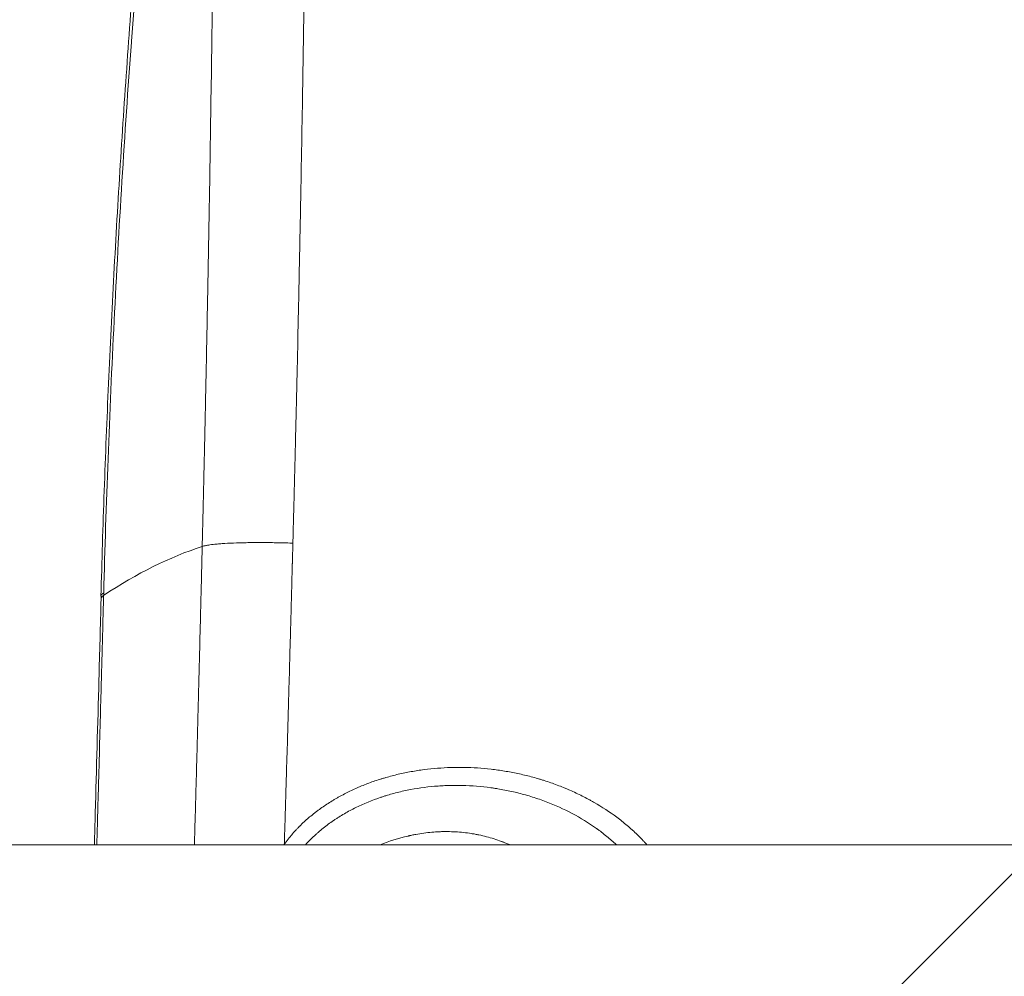
# Model space of a CAD drawing. Units: millimetres. Extents: x -875 to 875, y -3985 to 3984.
# Drawn here: x -63 to 13, y 6 to 80 of the extents above; entities that cross this region are included whole.
import ezdxf

# ---------------------------------------------------------------- set-up
doc = ezdxf.new("R2010")
doc.units = ezdxf.units.MM
doc.header["$LTSCALE"] = 20
doc.linetypes.add('HIDDEN', pattern=[9.525, 6.35, -3.175])
doc.layers.add('2d', color=230, linetype='Continuous')
doc.layers.add('AS-Free_Space_Hatch', color=31, linetype='HIDDEN')

msp = doc.modelspace()

# ---------------------------------------------------------------- hatches: boundary and pattern name
at = {"layer": 'AS-Free_Space_Hatch'}
h = msp.add_hatch(dxfattribs=at)
h.set_pattern_fill('ANSI31', color=256, scale=100)
h.paths.add_polyline_path([(875, 3984.5), (-875, 3984.5), (-875, -3984.5), (875, -3984.5)])

# ---------------------------------------------------------------- linework, layer by layer
at = {"layer": '2d', "lineweight": 0}
for p, q in [((-17.153, 18.24), (-17.153, 18.242)), ((-16.653, 17.864), (-16.653, 17.862)), ((-17.178, 16.129), (-17.178, 16.142)), ((104.936, 16), (-103.942, 16))]:
    msp.add_line(p, q, dxfattribs=at)
at = {"layer": '2d', "lineweight": 0, "extrusion": (0, 0, -1)}
msp.add_ellipse((-30.653, 61.032), major_axis=(13.999, -0.164), ratio=0.323268, start_param=-2.477017, end_param=-2.476833, dxfattribs=at)
at = {"layer": '2d', "lineweight": 0}
for points, knots in [([(-57.134, 35.317), (-57.063, 38.023), (-56.978, 40.763), (-56.78, 46.287), (-56.668, 49.077), (-56.417, 54.694), (-56.278, 57.527), (-55.974, 63.208), (-55.808, 66.062), (-55.452, 71.751), (-55.261, 74.593), (-54.853, 80.238), (-54.637, 83.046), (-54.179, 88.591), (-53.938, 91.334), (-53.431, 96.724), (-53.165, 99.377), (-52.61, 104.561), (-52.319, 107.098), (-51.716, 112.025), (-51.402, 114.421), (-51.028, 117.07), (-50.98, 117.406), (-50.932, 117.741)], [0, 0, 0, 0, 8.361992, 8.361992, 16.762365, 16.762365, 25.254547, 25.254547, 33.842152, 33.842152, 42.500889, 42.500889, 51.236412, 51.236412, 60.025278, 60.025278, 68.862136, 68.862136, 77.733849, 77.733849, 86.627377, 86.627377, 87.930411, 87.930411, 87.930411, 87.930411]), ([(-50.784, 116.571), (-50.801, 116.482), (-50.819, 116.353), (-50.856, 116.096), (-50.87, 115.999), (-50.894, 115.838), (-50.906, 115.753), (-50.921, 115.647), (-50.929, 115.592), (-50.933, 115.564), (-50.935, 115.55), (-50.936, 115.544), (-50.936, 115.54), (-50.937, 115.537), (-50.955, 115.411), (-50.976, 115.261), (-51.013, 114.999), (-51.033, 114.858), (-51.058, 114.678), (-51.07, 114.597), (-51.077, 114.542), (-51.081, 114.512), (-51.145, 114.059), (-51.198, 113.667), (-51.271, 113.132), (-51.294, 112.962), (-51.327, 112.722), (-51.342, 112.605), (-51.36, 112.475), (-51.368, 112.411), (-51.372, 112.38), (-51.374, 112.366), (-51.375, 112.357), (-51.376, 112.354), (-51.47, 111.649), (-51.563, 110.932), (-51.704, 109.829), (-51.775, 109.271), (-51.857, 108.608), (-51.893, 108.321), (-51.916, 108.129), (-51.928, 108.032), (-52.126, 106.415), (-52.306, 104.875), (-52.568, 102.542), (-52.654, 101.761), (-52.781, 100.584), (-52.844, 99.995), (-52.916, 99.305), (-52.947, 99.009), (-52.968, 98.812), (-52.978, 98.711), (-53.309, 95.516), (-53.619, 92.272), (-54.065, 87.211), (-54.211, 85.492), (-54.423, 82.869), (-54.493, 81.987), (-54.597, 80.654), (-54.648, 79.985), (-54.699, 79.312), (-54.733, 78.862), (-54.75, 78.635), (-55.032, 74.836), (-55.277, 71.221), (-55.725, 63.975), (-55.927, 60.344), (-56.288, 53.126), (-56.447, 49.539), (-56.718, 42.469), (-56.831, 38.986), (-56.916, 35.582)], [0.0001138, 0.0001138, 0.0001138, 0.0001138, 0.0078125, 0.0078125, 0.0117188, 0.0117188, 0.0136719, 0.0146484, 0.0151367, 0.0153809, 0.0155029, 0.015564, 0.015564, 0.015625, 0.015625, 0.0234375, 0.0234375, 0.0273438, 0.0292969, 0.0302734, 0.0302734, 0.03125, 0.03125, 0.046875, 0.046875, 0.0546875, 0.0546875, 0.0585938, 0.0605469, 0.0615234, 0.0620117, 0.0622559, 0.0622559, 0.0625, 0.0625, 0.09375, 0.09375, 0.109375, 0.1171875, 0.1210938, 0.1210938, 0.125, 0.125, 0.1875, 0.1875, 0.21875, 0.21875, 0.234375, 0.2421875, 0.2460938, 0.2460938, 0.25, 0.25, 0.375, 0.375, 0.4375, 0.4375, 0.46875, 0.46875, 0.484375, 0.4921875, 0.4921875, 0.5, 0.5, 0.625, 0.625, 0.75, 0.75, 0.875, 0.875, 1, 1, 1, 1]), ([(-49.255, 39.195), (-49.25, 39.508), (-49.24, 39.887), (-49.229, 40.346), (-49.229, 40.357), (-49.228, 40.383), (-49.228, 40.42), (-49.225, 40.508), (-49.221, 40.682), (-49.213, 41.02), (-49.206, 41.295), (-49.202, 41.493), (-49.201, 41.518), (-49.2, 41.565), (-49.198, 41.636), (-49.194, 41.8), (-49.186, 42.13), (-49.17, 42.794), (-49.157, 43.371), (-49.146, 43.854), (-49.143, 43.947), (-49.139, 44.137), (-49.132, 44.423), (-49.117, 45.089), (-49.087, 46.428), (-49.061, 47.584), (-49.042, 48.454), (-49.04, 48.548), (-49.036, 48.738), (-49.03, 49.024), (-49.015, 49.692), (-49.003, 50.267), (-48.978, 51.418), (-48.962, 52.189), (-48.915, 54.512), (-48.884, 56.073), (-48.852, 57.694), (-48.852, 57.74), (-48.85, 57.836), (-48.847, 57.98), (-48.841, 58.315), (-48.828, 58.987), (-48.817, 59.564), (-48.795, 60.72), (-48.781, 61.493), (-48.739, 63.818), (-48.712, 65.376), (-48.633, 70.071), (-48.584, 73.228), (-48.537, 76.449), (-48.536, 76.497), (-48.535, 76.593), (-48.532, 76.738), (-48.528, 77.077), (-48.518, 77.755), (-48.499, 79.111), (-48.483, 80.277), (-48.451, 82.61), (-48.431, 84.169), (-48.373, 88.851), (-48.337, 91.981), (-48.304, 95.205), (-48.303, 95.301), (-48.301, 95.494), (-48.298, 95.783), (-48.292, 96.459), (-48.278, 97.809), (-48.267, 98.965), (-48.246, 101.276), (-48.233, 102.813), (-48.217, 104.73), (-48.214, 105.116), (-48.208, 105.883), (-48.199, 107.03), (-48.191, 108.168), (-48.185, 108.969), (-48.185, 109.02), (-48.184, 109.117), (-48.183, 109.262), (-48.18, 109.599), (-48.177, 110.074), (-48.174, 110.447), (-48.173, 110.678), (-48.172, 110.721), (-48.172, 110.827), (-48.171, 110.984), (-48.169, 111.139), (-48.163, 112.055), (-48.158, 112.794), (-48.153, 113.46)], [0, 0, 0, 0, 0.015625, 0.015625, 0.0161133, 0.0161133, 0.0166016, 0.0175781, 0.0195312, 0.0234375, 0.03125, 0.03125, 0.0322266, 0.0322266, 0.0332031, 0.0351562, 0.0390625, 0.046875, 0.0625, 0.0625, 0.0664062, 0.0664062, 0.0703125, 0.078125, 0.09375, 0.125, 0.125, 0.1289062, 0.1289062, 0.1328125, 0.140625, 0.15625, 0.15625, 0.1875, 0.1875, 0.25, 0.25, 0.2519531, 0.2519531, 0.2539062, 0.2578125, 0.265625, 0.28125, 0.28125, 0.3125, 0.3125, 0.375, 0.375, 0.5, 0.5, 0.5019531, 0.5019531, 0.5039062, 0.5078125, 0.515625, 0.53125, 0.5625, 0.5625, 0.625, 0.625, 0.75, 0.75, 0.7539062, 0.7539062, 0.7578125, 0.765625, 0.78125, 0.8125, 0.8125, 0.875, 0.875, 0.890625, 0.890625, 0.90625, 0.9375, 0.9375, 0.9394531, 0.9394531, 0.9414062, 0.9453125, 0.953125, 0.9609375, 0.9609375, 0.9628906, 0.9628906, 0.9648437, 0.96875, 0.96875, 0.999956, 0.999956, 0.999956, 0.999956]), ([(-40.992, 111.984), (-40.995, 111.614), (-41, 111.061), (-41.005, 110.416), (-41.008, 110.093), (-41.009, 109.932), (-41.01, 109.851), (-41.01, 109.811), (-41.01, 109.79), (-41.01, 109.78), (-41.01, 109.776), (-41.01, 109.773), (-41.01, 109.771), (-41.011, 109.716), (-41.012, 109.503), (-41.017, 108.947), (-41.019, 108.722), (-41.023, 108.326), (-41.024, 108.113), (-41.027, 107.839), (-41.028, 107.696), (-41.029, 107.622), (-41.029, 107.585), (-41.029, 107.569), (-41.029, 107.558), (-41.029, 107.551), (-41.037, 106.688), (-41.044, 105.885), (-41.054, 104.768), (-41.058, 104.41), (-41.062, 103.894), (-41.065, 103.642), (-41.068, 103.356), (-41.069, 103.216), (-41.069, 103.157), (-41.07, 103.117), (-41.07, 103.099), (-41.084, 101.688), (-41.099, 100.239), (-41.123, 97.982), (-41.132, 97.215), (-41.145, 96.044), (-41.152, 95.454), (-41.161, 94.755), (-41.165, 94.404), (-41.167, 94.253), (-41.168, 94.152), (-41.168, 94.1), (-41.206, 90.937), (-41.247, 87.853), (-41.311, 83.281), (-41.333, 81.766), (-41.368, 79.508), (-41.385, 78.383), (-41.406, 77.077), (-41.417, 76.425), (-41.422, 76.1), (-41.425, 75.937), (-41.426, 75.868), (-41.427, 75.821), (-41.427, 75.799), (-41.478, 72.65), (-41.533, 69.556), (-41.618, 64.972), (-41.662, 62.695), (-41.716, 60.066), (-41.743, 58.759), (-41.756, 58.107), (-41.763, 57.782), (-41.766, 57.642), (-41.768, 57.549), (-41.769, 57.501), (-41.801, 56.021), (-41.833, 54.546), (-41.884, 52.277), (-41.902, 51.512), (-41.929, 50.351), (-41.943, 49.767), (-41.959, 49.08), (-41.967, 48.735), (-41.972, 48.562), (-41.974, 48.476), (-41.975, 48.433), (-41.975, 48.414), (-41.975, 48.402), (-41.976, 48.394), (-41.989, 47.85), (-42.004, 47.204), (-42.032, 46.08), (-42.042, 45.679), (-42.058, 45.04), (-42.066, 44.711), (-42.076, 44.311), (-42.081, 44.107), (-42.084, 44.003), (-42.085, 43.952), (-42.086, 43.926), (-42.086, 43.914), (-42.086, 43.907), (-42.086, 43.902), (-42.093, 43.632), (-42.101, 43.311), (-42.115, 42.753), (-42.121, 42.554), (-42.129, 42.236), (-42.132, 42.127), (-42.138, 41.903), (-42.141, 41.786), (-42.168, 40.73), (-42.187, 39.991), (-42.201, 39.446)], [0.0000131, 0.0000131, 0.0000131, 0.0000131, 0.015625, 0.0234375, 0.0273437, 0.0292969, 0.0302734, 0.0307617, 0.0310059, 0.0311279, 0.031189, 0.031189, 0.03125, 0.03125, 0.046875, 0.046875, 0.0546875, 0.0546875, 0.0585937, 0.0605469, 0.0615234, 0.0620117, 0.0622559, 0.0623779, 0.0623779, 0.0625, 0.0625, 0.09375, 0.09375, 0.109375, 0.109375, 0.1171875, 0.1210937, 0.1230469, 0.1240234, 0.1240234, 0.125, 0.125, 0.1875, 0.1875, 0.21875, 0.21875, 0.234375, 0.2421875, 0.2460937, 0.2480469, 0.2480469, 0.25, 0.25, 0.375, 0.375, 0.4375, 0.4375, 0.46875, 0.484375, 0.4921875, 0.4960937, 0.4980469, 0.4990234, 0.4990234, 0.5, 0.5, 0.625, 0.625, 0.6875, 0.71875, 0.734375, 0.7421875, 0.7460937, 0.7480469, 0.7480469, 0.75, 0.75, 0.8125, 0.8125, 0.84375, 0.84375, 0.859375, 0.8671875, 0.8710937, 0.8730469, 0.8740234, 0.8745117, 0.8747559, 0.8747559, 0.875, 0.875, 0.90625, 0.90625, 0.921875, 0.921875, 0.9296875, 0.9335937, 0.9355469, 0.9365234, 0.9370117, 0.9372559, 0.9373779, 0.9373779, 0.9375, 0.9375, 0.953125, 0.953125, 0.9609375, 0.9609375, 0.9648437, 0.9648437, 0.96875, 0.96875, 1, 1, 1, 1]), ([(-49.255, 39.195), (-49.255, 39.13), (-49.271, 38.457), (-49.335, 35.927), (-49.381, 34.069), (-49.458, 31.074), (-49.474, 30.441), (-49.493, 29.693), (-49.496, 29.599), (-49.498, 29.504), (-49.499, 29.483), (-49.499, 29.48), (-49.499, 29.464), (-49.5, 29.431), (-49.503, 29.31), (-49.511, 29.025), (-49.536, 28.06), (-49.595, 25.797), (-49.649, 23.741), (-49.688, 22.302), (-49.69, 22.214), (-49.695, 22.042), (-49.702, 21.783), (-49.718, 21.182), (-49.751, 19.988), (-49.797, 18.303), (-49.836, 16.894), (-49.857, 16.131), (-49.86, 16.025), (-49.861, 16)], [0, 0, 0, 0, 0.125, 0.125, 0.2499999, 0.2499999, 0.2812499, 0.2812499, 0.2851562, 0.2856444, 0.2856444, 0.2861327, 0.2861327, 0.2871093, 0.2890624, 0.2968749, 0.3124999, 0.3749999, 0.4999998, 0.4999998, 0.5078123, 0.5078123, 0.5156248, 0.5312498, 0.5624998, 0.6249998, 0.6874998, 0.6953123, 0.6976539, 0.6976539, 0.6976539, 0.6976539]), ([(-42.201, 39.446), (-42.353, 39.454), (-42.535, 39.462), (-42.776, 39.469), (-42.803, 39.47), (-42.858, 39.472), (-42.879, 39.472), (-42.95, 39.474), (-43.092, 39.478), (-43.282, 39.482), (-43.431, 39.484), (-43.484, 39.485), (-43.496, 39.485), (-43.496, 39.485), (-43.502, 39.485), (-43.517, 39.486), (-43.535, 39.486), (-43.605, 39.487), (-43.688, 39.489), (-43.855, 39.491), (-43.918, 39.492), (-44.021, 39.493), (-44.067, 39.494), (-44.115, 39.494), (-44.134, 39.494), (-44.145, 39.495), (-44.164, 39.495), (-44.281, 39.496), (-44.392, 39.497), (-44.58, 39.497), (-44.67, 39.498), (-44.797, 39.498), (-44.843, 39.497), (-44.935, 39.497), (-45.163, 39.496), (-45.388, 39.494), (-45.743, 39.489), (-46.005, 39.485), (-46.259, 39.478), (-46.426, 39.473), (-46.511, 39.47), (-46.912, 39.457), (-47.216, 39.443), (-47.639, 39.417), (-47.842, 39.403), (-48.062, 39.385), (-48.167, 39.376), (-48.219, 39.371), (-48.244, 39.368), (-48.257, 39.367), (-48.262, 39.367), (-48.266, 39.366), (-48.267, 39.366), (-48.471, 39.346), (-48.628, 39.326), (-48.877, 39.288), (-48.969, 39.27), (-49.108, 39.24), (-49.156, 39.227), (-49.223, 39.206), (-49.243, 39.199), (-49.255, 39.195)], [0, 0, 0, 0, 0.0625, 0.0625, 0.070313, 0.070313, 0.078125, 0.078125, 0.09375, 0.125, 0.140625, 0.142578, 0.142578, 0.144531, 0.144531, 0.148438, 0.15625, 0.15625, 0.1875, 0.1875, 0.203125, 0.203125, 0.210938, 0.212891, 0.212891, 0.214844, 0.214844, 0.21875, 0.25, 0.25, 0.28125, 0.28125, 0.296875, 0.296875, 0.3125, 0.375, 0.375, 0.4375, 0.46875, 0.46875, 0.5, 0.5, 0.625, 0.625, 0.6875, 0.71875, 0.734375, 0.742187, 0.746094, 0.748047, 0.749023, 0.749023, 0.75, 0.75, 0.8125, 0.8125, 0.875, 0.875, 0.9375, 0.9375, 1, 1, 1, 1]), ([(-42.869, 16.04), (-42.867, 16.124), (-42.864, 16.224), (-42.858, 16.399), (-42.855, 16.492), (-42.852, 16.612), (-42.85, 16.665), (-42.849, 16.701), (-42.848, 16.721), (-42.844, 16.872), (-42.838, 17.061), (-42.832, 17.258), (-42.829, 17.351), (-42.828, 17.389), (-42.827, 17.415), (-42.827, 17.425), (-42.819, 17.669), (-42.808, 18.017), (-42.796, 18.431), (-42.789, 18.64), (-42.787, 18.731), (-42.785, 18.791), (-42.784, 18.819), (-42.767, 19.366), (-42.752, 19.862), (-42.731, 20.575), (-42.721, 20.924), (-42.709, 21.317), (-42.703, 21.51), (-42.7, 21.606), (-42.699, 21.647), (-42.698, 21.674), (-42.698, 21.687), (-42.669, 22.649), (-42.641, 23.606), (-42.599, 25.056), (-42.578, 25.785), (-42.553, 26.642), (-42.541, 27.072), (-42.535, 27.288), (-42.532, 27.38), (-42.531, 27.442), (-42.53, 27.474), (-42.502, 28.448), (-42.475, 29.414), (-42.434, 30.894), (-42.413, 31.642), (-42.388, 32.529), (-42.376, 32.975), (-42.37, 33.2), (-42.367, 33.312), (-42.365, 33.368), (-42.365, 33.396), (-42.364, 33.41), (-42.364, 33.416), (-42.364, 33.42), (-42.364, 33.421), (-42.341, 34.26), (-42.323, 34.931), (-42.302, 35.683), (-42.297, 35.891), (-42.29, 36.139), (-42.288, 36.211), (-42.286, 36.303), (-42.285, 36.345), (-42.284, 36.387), (-42.283, 36.406), (-42.283, 36.415), (-42.283, 36.419), (-42.283, 36.421), (-42.283, 36.422), (-42.283, 36.421), (-42.275, 36.711), (-42.268, 36.981), (-42.258, 37.358), (-42.253, 37.54), (-42.248, 37.74), (-42.246, 37.837), (-42.244, 37.878), (-42.244, 37.905), (-42.243, 37.917), (-42.23, 38.426), (-42.217, 38.93), (-42.201, 39.446)], [0.0000293, 0.0000293, 0.0000293, 0.0000293, 0.015625, 0.015625, 0.0234375, 0.0273437, 0.0292969, 0.0292969, 0.03125, 0.03125, 0.046875, 0.0546875, 0.0585937, 0.0605469, 0.0605469, 0.0625, 0.0625, 0.09375, 0.109375, 0.1171875, 0.1210937, 0.1210937, 0.125, 0.125, 0.1875, 0.1875, 0.21875, 0.234375, 0.2421875, 0.2460937, 0.2480469, 0.2480469, 0.25, 0.25, 0.375, 0.375, 0.4375, 0.46875, 0.484375, 0.4921875, 0.4960937, 0.4960937, 0.5, 0.5, 0.625, 0.625, 0.6875, 0.71875, 0.734375, 0.7421875, 0.7460937, 0.7480469, 0.7490234, 0.7495117, 0.7497559, 0.7497559, 0.75, 0.75, 0.8125, 0.8125, 0.84375, 0.84375, 0.859375, 0.859375, 0.8671875, 0.8710937, 0.8730469, 0.8740234, 0.8745117, 0.8747559, 0.8747559, 0.875, 0.875, 0.90625, 0.90625, 0.921875, 0.9296875, 0.9335937, 0.9355469, 0.9355469, 0.9375, 0.9375, 1, 1, 1, 1]), ([(-57.456, 16), (-57.441, 16.543), (-57.425, 17.103), (-57.406, 17.768), (-57.404, 17.854), (-57.399, 18.028), (-57.391, 18.289), (-57.375, 18.891), (-57.36, 19.397), (-57.333, 20.395), (-57.315, 21.041), (-57.263, 22.922), (-57.231, 24.098), (-57.141, 27.38), (-57.091, 29.238), (-57.011, 32.243), (-56.981, 33.391), (-56.94, 34.947), (-56.929, 35.355), (-56.927, 35.389)], [0.4747389, 0.4747389, 0.4747389, 0.4747389, 0.5, 0.5, 0.5039062, 0.5039062, 0.5078125, 0.515625, 0.53125, 0.53125, 0.5625, 0.5625, 0.625, 0.625, 0.75, 0.75, 0.875, 0.875, 1, 1, 1, 1]), ([(-57.646, 16), (-57.623, 16.824), (-57.599, 17.652), (-57.481, 21.887), (-57.386, 25.341), (-57.236, 30.917), (-57.18, 33.017), (-57.124, 35.128)], [18.116253, 18.116253, 18.116253, 18.116253, 20.774204, 20.774204, 31.684048, 31.684048, 38.21209, 38.21209, 38.21209, 38.21209]), ([(-42.868, 16.04), (-42.807, 16.12), (-42.754, 16.189), (-42.683, 16.28), (-42.651, 16.322), (-42.617, 16.366), (-42.601, 16.386), (-42.595, 16.394), (-42.59, 16.4), (-42.589, 16.401), (-42.534, 16.472), (-42.458, 16.567), (-42.375, 16.669), (-42.341, 16.711), (-42.318, 16.738), (-42.308, 16.75), (-42.199, 16.88), (-42.047, 17.053), (-41.86, 17.252), (-41.764, 17.351), (-41.723, 17.393), (-41.695, 17.421), (-41.68, 17.436), (-41.452, 17.663), (-41.226, 17.872), (-40.869, 18.179), (-40.685, 18.33), (-40.463, 18.504), (-40.366, 18.578), (-40.301, 18.627), (-40.267, 18.653), (-39.985, 18.862), (-39.726, 19.042), (-39.322, 19.302), (-39.116, 19.43), (-38.871, 19.575), (-38.764, 19.636), (-38.693, 19.676), (-38.656, 19.697), (-38.341, 19.873), (-37.91, 20.096), (-37.39, 20.337), (-37.162, 20.437), (-37.01, 20.502), (-36.932, 20.535), (-36.554, 20.69), (-36.092, 20.866), (-35.538, 21.05), (-35.297, 21.125), (-35.136, 21.174), (-35.054, 21.198), (-34.653, 21.314), (-34.166, 21.441), (-33.67, 21.55), (-33.336, 21.619), (-33.167, 21.652), (-32.666, 21.742), (-32.329, 21.794), (-31.649, 21.882), (-31.305, 21.917), (-30.274, 21.999), (-29.581, 22.02), (-28.532, 22.002), (-28.183, 21.987), (-27.484, 21.941), (-27.137, 21.91), (-26.436, 21.83), (-25.911, 21.758), (-25.391, 21.666), (-25.044, 21.601), (-24.873, 21.567), (-24.351, 21.456), (-23.833, 21.332), (-23.238, 21.166), (-22.984, 21.09), (-22.816, 21.039), (-22.733, 21.013), (-22.307, 20.877), (-21.803, 20.702), (-21.227, 20.477), (-20.983, 20.376), (-20.821, 20.307), (-20.742, 20.273), (-20.332, 20.094), (-19.849, 19.868), (-19.303, 19.584), (-19.073, 19.458), (-18.92, 19.373), (-18.846, 19.331), (-18.15, 18.932), (-17.564, 18.548), (-16.733, 17.931), (-16.463, 17.717), (-16.067, 17.382), (-15.871, 17.211), (-15.647, 17.006), (-15.552, 16.917), (-15.489, 16.857), (-15.459, 16.828), (-15.295, 16.671), (-15.108, 16.484), (-14.906, 16.271), (-14.809, 16.165), (-14.768, 16.12), (-14.741, 16.09), (-14.727, 16.074), (-14.697, 16.04), (-14.68, 16.02), (-14.662, 16)], [0.0000298, 0.0000298, 0.0000298, 0.0000298, 0.0078125, 0.0078125, 0.0117188, 0.0136719, 0.0146484, 0.0151367, 0.0151367, 0.015625, 0.015625, 0.0234375, 0.0273438, 0.0292969, 0.0292969, 0.03125, 0.03125, 0.046875, 0.0546875, 0.0585938, 0.0605469, 0.0605469, 0.0625, 0.0625, 0.09375, 0.09375, 0.109375, 0.1171875, 0.1210938, 0.1210938, 0.125, 0.125, 0.15625, 0.15625, 0.171875, 0.1796875, 0.1835937, 0.1835937, 0.1875, 0.1875, 0.21875, 0.234375, 0.2421875, 0.2421875, 0.25, 0.25, 0.28125, 0.296875, 0.3046875, 0.3046875, 0.3125, 0.3125, 0.34375, 0.359375, 0.359375, 0.375, 0.375, 0.40625, 0.40625, 0.4375, 0.4375, 0.5, 0.5, 0.53125, 0.53125, 0.5625, 0.5625, 0.59375, 0.609375, 0.609375, 0.625, 0.625, 0.65625, 0.671875, 0.6796875, 0.6796875, 0.6875, 0.6875, 0.71875, 0.734375, 0.7421875, 0.7421875, 0.75, 0.75, 0.78125, 0.796875, 0.8046875, 0.8046875, 0.8125, 0.8125, 0.875, 0.875, 0.90625, 0.90625, 0.921875, 0.9296875, 0.9335937, 0.9335937, 0.9375, 0.9375, 0.953125, 0.9609375, 0.9648437, 0.9667969, 0.9667969, 0.96875, 0.96875, 0.9714395, 0.9714395, 0.9714395, 0.9714395]), ([(-17.038, 16), (-17.28, 16.225), (-17.526, 16.439), (-17.908, 16.752), (-18.044, 16.859), (-18.248, 17.014), (-18.35, 17.091), (-18.469, 17.178), (-18.52, 17.214), (-18.554, 17.239), (-18.569, 17.25), (-19.783, 18.115), (-21.111, 18.812), (-22.673, 19.406), (-22.848, 19.47), (-23.198, 19.591), (-23.378, 19.651), (-23.915, 19.819), (-24.275, 19.921), (-24.997, 20.103), (-25.359, 20.183), (-25.901, 20.287), (-26.172, 20.335), (-26.487, 20.384), (-26.622, 20.403), (-26.712, 20.416), (-26.756, 20.422), (-27.539, 20.528), (-28.278, 20.585), (-29.376, 20.613), (-29.74, 20.612), (-30.282, 20.596), (-30.462, 20.588), (-30.82, 20.567), (-30.997, 20.555), (-31.891, 20.479), (-32.604, 20.377), (-33.653, 20.163), (-33.999, 20.082), (-34.511, 19.945), (-34.766, 19.872), (-35.059, 19.782), (-35.184, 19.741), (-35.267, 19.714), (-35.307, 19.701), (-36.032, 19.458), (-36.684, 19.191), (-37.608, 18.737), (-37.908, 18.577), (-38.342, 18.324), (-38.485, 18.238), (-38.695, 18.105), (-38.765, 18.06), (-38.902, 17.97), (-38.969, 17.926), (-39.315, 17.689), (-39.584, 17.49), (-39.975, 17.177), (-40.167, 17.016), (-40.385, 16.823), (-40.476, 16.739), (-40.537, 16.683), (-40.566, 16.656), (-40.815, 16.42), (-41.02, 16.211), (-41.211, 16)], [0.1902493, 0.1902493, 0.1902493, 0.1902493, 0.21875, 0.21875, 0.234375, 0.234375, 0.2421875, 0.2460937, 0.2480469, 0.2480469, 0.25, 0.25, 0.375, 0.375, 0.390625, 0.390625, 0.40625, 0.40625, 0.4375, 0.4375, 0.46875, 0.46875, 0.484375, 0.4921875, 0.4960937, 0.4960937, 0.5, 0.5, 0.5625, 0.5625, 0.59375, 0.59375, 0.609375, 0.609375, 0.625, 0.625, 0.6875, 0.6875, 0.71875, 0.71875, 0.734375, 0.7421875, 0.7460938, 0.7460938, 0.75, 0.75, 0.8125, 0.8125, 0.84375, 0.84375, 0.859375, 0.859375, 0.8671875, 0.8671875, 0.875, 0.875, 0.90625, 0.90625, 0.921875, 0.9296875, 0.9335938, 0.9335938, 0.9375, 0.9375, 0.9644527, 0.9644527, 0.9644527, 0.9644527]), ([(-25.343, 16), (-25.372, 16.013), (-25.491, 16.064), (-25.656, 16.131), (-25.814, 16.193), (-25.882, 16.219), (-25.927, 16.236), (-25.948, 16.244), (-26.358, 16.396), (-26.748, 16.518), (-27.336, 16.672), (-27.532, 16.718), (-27.828, 16.78), (-27.926, 16.799), (-28.074, 16.827), (-28.124, 16.835), (-28.223, 16.852), (-28.271, 16.86), (-28.728, 16.932), (-29.137, 16.976), (-29.755, 17.01), (-30.065, 17.02), (-30.375, 17.018), (-30.582, 17.015), (-30.688, 17.012), (-31.195, 16.99), (-31.604, 16.953), (-32.222, 16.869), (-32.532, 16.82), (-32.895, 16.75), (-33.077, 16.711), (-33.168, 16.691), (-33.207, 16.683), (-33.233, 16.677), (-33.247, 16.673), (-33.973, 16.507), (-34.697, 16.284), (-35.421, 16)], [0.2943485, 0.2943485, 0.2943485, 0.2943485, 0.296875, 0.3046875, 0.3085937, 0.3105469, 0.3105469, 0.3125, 0.3125, 0.34375, 0.34375, 0.359375, 0.359375, 0.3671875, 0.3671875, 0.3710937, 0.3710937, 0.375, 0.375, 0.40625, 0.40625, 0.421875, 0.4296875, 0.4296875, 0.4375, 0.4375, 0.46875, 0.46875, 0.484375, 0.4921875, 0.4960937, 0.4980469, 0.4990234, 0.4990234, 0.5, 0.5, 0.5588731, 0.5588731, 0.5588731, 0.5588731])]:
    msp.add_open_spline(points, degree=3, knots=knots, dxfattribs=at)
for points in [[(-48.505, 78.334), (-48.507, 78.334), (-48.508, 78.334), (-48.51, 78.334)], [(-48.505, 78.331), (-48.507, 78.331), (-48.508, 78.331), (-48.51, 78.331)], [(-41.385, 78.437), (-41.385, 78.437), (-41.386, 78.437), (-41.387, 78.437)], [(-41.385, 78.437), (-41.385, 78.437), (-41.386, 78.437), (-41.387, 78.437)], [(-49.255, 39.195), (-51.771, 38.374), (-54.327, 37.104), (-56.927, 35.389)], [(-57.136, 35.316), (-57.134, 35.407), (-57.065, 35.496), (-56.92, 35.58)], [(-57.123, 35.128), (-57.117, 35.218), (-57.051, 35.306), (-56.927, 35.389)], [(-57.123, 35.148), (-57.121, 35.204), (-57.12, 35.26), (-57.118, 35.316)], [(-56.916, 35.582), (-56.922, 35.518), (-56.924, 35.453), (-56.927, 35.389)], [(-42.906, 16), (-42.894, 16.013), (-42.882, 16.026), (-42.869, 16.039)], [(-42.777, 16), (-42.807, 16.013), (-42.838, 16.026), (-42.869, 16.039)]]:
    msp.add_open_spline(points, degree=3, dxfattribs=at)

doc.saveas('drawing.dxf')
